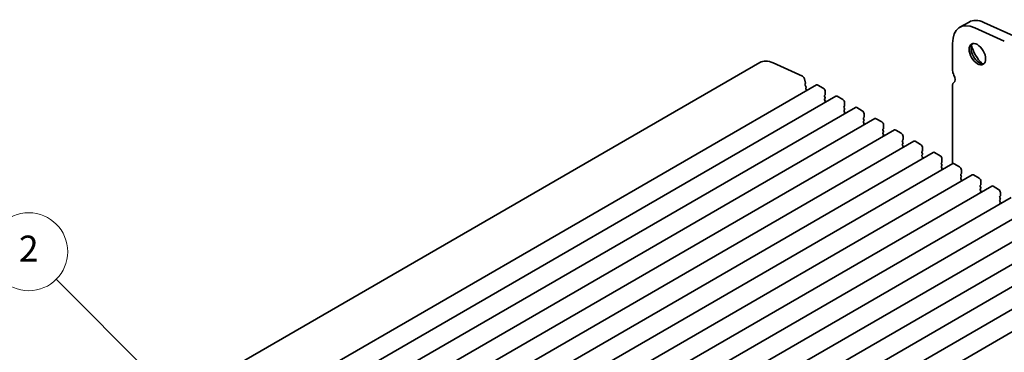
# Model space of a CAD drawing. Units: millimetres. Extents: x 0 to 5905, y 0 to 1124.
# Drawn here: x 495 to 646, y 304 to 355 of the extents above; entities that cross this region are included whole.
import ezdxf

# ---------------------------------------------------------------- set-up
doc = ezdxf.new("R2010")
doc.units = ezdxf.units.MM
doc.header["$LTSCALE"] = 2
doc.layers.add('Symbol (TK)', color=100, linetype='Continuous', lineweight=18, true_color=0x00ff3f)
doc.layers.add('Visible (ISO)', color=7, linetype='Continuous', lineweight=35)
doc.styles.add('Note Text (TK2)', font='MS PGothic.ttf')

# ---------------------------------------------------------------- blocks, each defined once
blk = doc.blocks.new('バルーン4')
at = {"layer": 'Symbol (TK)', "color": 100, "true_color": 0x00ff40}
for p, q in [((273.392, 156.891), (264.651, 165.632)), ((275.159, 155.124), (273.745, 157.245)), ((273.038, 156.538), (275.159, 155.124)), ((273.392, 156.891), (275.159, 155.124))]:
    blk.add_line(p, q, dxfattribs=at)
at = {"layer": 'Symbol (TK)'}
blk.add_circle((262.538, 167.745), 3, dxfattribs=at)
at = {"layer": 'Symbol (TK)', "color": 7, "insert": (262.538, 167.728), "char_height": 2, "attachment_point": 5, "style": 'Note Text (TK2)'}
blk.add_mtext('2', dxfattribs=at)

msp = doc.modelspace()

# ---------------------------------------------------------------- linework, layer by layer
at = {"layer": 'Visible (ISO)'}
for p, q in [((640.8957, 354.8506), (639.4815, 354.0341)), ((646.3254, 351.9163), (641.7718, 353.9778)), ((643.186, 354.7943), (647.7396, 352.7328)), ((638.3632, 351.5622), (638.3632, 347.3638)), ((608.6688, 348.6156), (450.2769, 257.1679)), ((615.2582, 346.504), (610.7046, 348.5655)), ((615.6848, 345.4481), (615.563, 346.0823)), ((617.4025, 345.1725), (459.0106, 253.7249)), ((615.6356, 345.2966), (615.6752, 345.3614)), ((615.7679, 344.9408), (615.6567, 345.1305)), ((615.7487, 344.7088), (615.7891, 344.7746)), ((615.881, 344.3529), (615.7698, 344.5426)), ((618.451, 344.6628), (617.6025, 345.1527)), ((638.3632, 345.1512), (638.3632, 333.0406)), ((638.5628, 345.5506), (638.5371, 345.5358)), ((620.4006, 343.4416), (462.0087, 251.9939)), ((618.6434, 343.5524), (618.7112, 343.6177)), ((618.7112, 343.2519), (618.6434, 343.3956)), ((618.6434, 343.0298), (618.7112, 343.0952)), ((618.7112, 342.7294), (618.6434, 342.8731)), ((618.7339, 343.683), (618.7339, 344.1729)), ((621.4492, 342.9319), (620.6006, 343.4218)), ((623.3988, 341.7106), (465.0068, 250.263)), ((618.6434, 342.5073), (618.7112, 342.5726)), ((621.6415, 341.8214), (621.7094, 341.8867)), ((621.7094, 341.5209), (621.6415, 341.6647)), ((621.6415, 341.2989), (621.7094, 341.3642)), ((621.732, 341.9521), (621.732, 342.442)), ((624.4473, 341.2009), (623.5988, 341.6908)), ((626.3969, 339.9796), (468.005, 248.532)), ((621.7094, 340.9984), (621.6415, 341.1421)), ((621.6415, 340.7763), (621.7094, 340.8416)), ((624.6396, 340.0904), (624.7075, 340.1558)), ((624.7075, 339.79), (624.6396, 339.9337)), ((624.7301, 340.2211), (624.7301, 340.711)), ((627.4454, 339.4699), (626.5969, 339.9598)), ((629.395, 338.2486), (471.0031, 246.801)), ((624.6396, 339.5679), (624.7075, 339.6332)), ((624.7075, 339.2674), (624.6396, 339.4111)), ((624.6396, 339.0453), (624.7075, 339.1106)), ((627.6378, 338.3595), (627.7056, 338.4248)), ((627.7056, 338.059), (627.6378, 338.2027)), ((627.7283, 338.4901), (627.7283, 338.98)), ((630.4436, 337.7389), (629.595, 338.2288)), ((627.6378, 337.8369), (627.7056, 337.9022)), ((627.7056, 337.5364), (627.6378, 337.6801)), ((627.6378, 337.3144), (627.7056, 337.3797)), ((630.6359, 336.6285), (630.7038, 336.6938)), ((630.7264, 336.7591), (630.7264, 337.249)), ((632.3932, 336.5177), (474.0012, 245.0701)), ((630.7038, 336.328), (630.6359, 336.4717)), ((630.6359, 336.1059), (630.7038, 336.1713)), ((630.7038, 335.8055), (630.6359, 335.9492)), ((630.6359, 335.5834), (630.7038, 335.6487)), ((633.4417, 336.008), (632.5932, 336.4979)), ((633.7245, 335.0282), (633.7245, 335.5181)), ((635.3913, 334.7867), (476.9994, 243.3391)), ((633.634, 334.8975), (633.7019, 334.9628)), ((633.7019, 334.5971), (633.634, 334.7408)), ((633.634, 334.375), (633.7019, 334.4403)), ((633.7019, 334.0745), (633.634, 334.2182)), ((633.634, 333.8524), (633.7019, 333.9177)), ((636.4398, 334.277), (635.5913, 334.7669)), ((636.7227, 333.2972), (636.7227, 333.7871)), ((638.3894, 333.0557), (479.9975, 241.6081)), ((636.6322, 333.1666), (636.7, 333.2319)), ((636.7, 332.8661), (636.6322, 333.0098)), ((636.6322, 332.644), (636.7, 332.7093)), ((636.7, 332.3435), (636.6322, 332.4872)), ((636.6322, 332.1214), (636.7, 332.1868)), ((639.438, 332.546), (638.5894, 333.0359)), ((641.3876, 331.3248), (482.9956, 239.8771)), ((639.6303, 331.4356), (639.6982, 331.5009)), ((639.6982, 331.1351), (639.6303, 331.2788)), ((639.6303, 330.913), (639.6982, 330.9783)), ((639.6982, 330.6126), (639.6303, 330.7563)), ((639.7208, 331.5662), (639.7208, 332.0561)), ((642.4361, 330.815), (641.5876, 331.3049)), ((644.3857, 329.5938), (485.9938, 238.1462)), ((639.6303, 330.3905), (639.6982, 330.4558)), ((642.6284, 329.7046), (642.6963, 329.7699)), ((642.6963, 329.4041), (642.6284, 329.5478)), ((642.6284, 329.1821), (642.6963, 329.2474)), ((642.7189, 329.8352), (642.7189, 330.3251)), ((645.4342, 329.0841), (644.5857, 329.574)), ((647.3838, 327.8628), (488.9919, 236.4152)), ((642.6963, 328.8816), (642.6284, 329.0253)), ((642.6284, 328.6595), (642.6963, 328.7248)), ((645.6266, 327.9736), (645.6944, 328.039)), ((645.6944, 327.6732), (645.6266, 327.8169)), ((645.7171, 328.1043), (645.7171, 328.5942)), ((650.382, 326.1318), (491.99, 234.6842)), ((645.6266, 327.4511), (645.6944, 327.5164)), ((645.6944, 327.1506), (645.6266, 327.2943)), ((645.6266, 326.9285), (645.6944, 326.9938)), ((653.3801, 324.4009), (494.9882, 232.9532)), ((656.3782, 322.6699), (497.9863, 231.2223)), ((659.3764, 320.9389), (500.9844, 229.4913)), ((662.3745, 319.2079), (503.9826, 227.7603)), ((665.3726, 317.477), (506.9807, 226.0294))]:
    msp.add_line(p, q, dxfattribs=at)
for centre, major_axis, start_param, end_param in [((642.1815, 349.3576), (-2.7, 4.6765), 5.6053067, 7.06858347), ((643.5957, 350.1741), (-2.7, 4.6765), 5.6053067, 6.28318531), ((642.4644, 350.068), (0.9, -1.5588), 3.29938143, 6.12539653), ((643.5957, 350.7212), (1.7, -2.9445), 4.20390758, 5.22087038), ((611.0688, 344.4586), (-2.4, 4.1569), 5.6053067, 6.28318531), ((639.0703, 346.9555), (0.5, -0.866), 3.92699082, 4.69398482), ((615.2886, 346.1617), (-0.2, 0.3464), 4.17133691, 5.6053067), ((638.052, 346.4101), (0.5, -0.866), 6.26711449, 7.83557748), ((615.7358, 345.1782), (-0.08, 0.1386), 0.30412677, 1.58209427), ((615.575, 345.4799), (0.08, -0.1386), 0.30302401, 1.02974426), ((615.8489, 344.5903), (-0.08, 0.1386), 0.30333218, 1.58209427), ((615.6888, 344.893), (0.08, -0.1386), 0.30333218, 1.58209427), ((615.8019, 344.3052), (-0.08, 0.1386), 4.4000938, 4.72368693), ((617.6025, 344.8261), (-0.2, 0.3464), 5.49778714, 6.28318531), ((618.451, 344.3362), (-0.2, 0.3464), 3.92699082, 5.49778714), ((638.9571, 344.8083), (-0.42, 0.7275), 6.26711449, 7.06858347), ((618.7339, 343.4218), (-0.08, 0.1386), 0.14189705, 1.42889927), ((618.7339, 342.8992), (-0.08, 0.1386), 0.14189705, 1.42889927), ((618.6207, 343.7483), (0.08, -0.1386), 0.14189705, 0.78539816), ((618.6207, 343.2258), (0.08, -0.1386), 0.14189705, 1.42889927), ((618.6207, 342.7032), (0.08, -0.1386), 0.14189705, 1.42889927), ((620.6006, 343.0952), (-0.2, 0.3464), 5.49778714, 6.28318531), ((621.4492, 342.6053), (-0.2, 0.3464), 3.92699082, 5.49778714), ((618.7339, 342.3766), (-0.08, 0.1386), 0.14189705, 0.98188466), ((621.732, 341.6908), (-0.08, 0.1386), 0.14189705, 1.42889927), ((621.732, 341.1682), (-0.08, 0.1386), 0.14189705, 1.42889927), ((621.6189, 342.0174), (0.08, -0.1386), 0.14189705, 0.78539816), ((621.6189, 341.4948), (0.08, -0.1386), 0.14189705, 1.42889927), ((623.5988, 341.3642), (-0.2, 0.3464), 5.49778714, 6.28318531), ((621.732, 340.6457), (-0.08, 0.1386), 0.14189705, 0.98188466), ((621.6189, 340.9723), (0.08, -0.1386), 0.14189705, 1.42889927), ((624.4473, 340.8743), (-0.2, 0.3464), 3.92699082, 5.49778714), ((624.7301, 339.9598), (-0.08, 0.1386), 0.14189705, 1.42889927), ((624.617, 340.2864), (0.08, -0.1386), 0.14189705, 0.78539816), ((624.617, 339.7638), (0.08, -0.1386), 0.14189705, 1.42889927), ((626.5969, 339.6332), (-0.2, 0.3464), 5.49778714, 6.28318531), ((624.7301, 339.4372), (-0.08, 0.1386), 0.14189705, 1.42889927), ((624.7301, 338.9147), (-0.08, 0.1386), 0.14189705, 0.98188466), ((624.617, 339.2413), (0.08, -0.1386), 0.14189705, 1.42889927), ((627.4454, 339.1433), (-0.2, 0.3464), 3.92699082, 5.49778714), ((627.7283, 338.2288), (-0.08, 0.1386), 0.14189705, 1.42889927), ((627.6151, 338.5554), (0.08, -0.1386), 0.14189705, 0.78539816), ((629.595, 337.9022), (-0.2, 0.3464), 5.49778714, 6.28318531), ((627.7283, 337.7063), (-0.08, 0.1386), 0.14189705, 1.42889927), ((627.7283, 337.1837), (-0.08, 0.1386), 0.14189705, 0.98188466), ((627.6151, 338.0329), (0.08, -0.1386), 0.14189705, 1.42889927), ((627.6151, 337.5103), (0.08, -0.1386), 0.14189705, 1.42889927), ((630.4436, 337.4123), (-0.2, 0.3464), 3.92699082, 5.49778714), ((630.6133, 336.8245), (0.08, -0.1386), 0.14189705, 0.78539816), ((630.7264, 336.4979), (-0.08, 0.1386), 0.14189705, 1.42889927), ((630.7264, 335.9753), (-0.08, 0.1386), 0.14189705, 1.42889927), ((630.7264, 335.4527), (-0.08, 0.1386), 0.14189705, 0.98188466), ((630.6133, 336.3019), (0.08, -0.1386), 0.14189705, 1.42889927), ((630.6133, 335.7793), (0.08, -0.1386), 0.14189705, 1.42889927), ((632.5932, 336.1713), (-0.2, 0.3464), 5.49778714, 6.28318531), ((633.4417, 335.6814), (-0.2, 0.3464), 3.92699082, 5.49778714), ((633.7245, 334.7669), (-0.08, 0.1386), 0.14189705, 1.42889927), ((633.7245, 334.2443), (-0.08, 0.1386), 0.14189705, 1.42889927), ((633.7245, 333.7218), (-0.08, 0.1386), 0.14189705, 0.98188466), ((633.6114, 335.0935), (0.08, -0.1386), 0.14189705, 0.78539816), ((633.6114, 334.5709), (0.08, -0.1386), 0.14189705, 1.42889927), ((633.6114, 334.0484), (0.08, -0.1386), 0.14189705, 1.42889927), ((635.5913, 334.4403), (-0.2, 0.3464), 5.49778714, 6.28318531), ((636.4398, 333.9504), (-0.2, 0.3464), 3.92699082, 5.49778714), ((636.7227, 333.0359), (-0.08, 0.1386), 0.14189705, 1.42889927), ((636.7227, 332.5134), (-0.08, 0.1386), 0.14189705, 1.42889927), ((636.7227, 331.9908), (-0.08, 0.1386), 0.14189705, 0.98188466), ((636.6095, 333.3625), (0.08, -0.1386), 0.14189705, 0.78539816), ((636.6095, 332.84), (0.08, -0.1386), 0.14189705, 1.42889927), ((636.6095, 332.3174), (0.08, -0.1386), 0.14189705, 1.42889927), ((638.5894, 332.7093), (-0.2, 0.3464), 5.49778714, 6.28318531), ((639.438, 332.2194), (-0.2, 0.3464), 3.92699082, 5.49778714), ((639.7208, 331.3049), (-0.08, 0.1386), 0.14189705, 1.42889927), ((639.7208, 330.7824), (-0.08, 0.1386), 0.14189705, 1.42889927), ((639.6077, 331.6315), (0.08, -0.1386), 0.14189705, 0.78539816), ((639.6077, 331.109), (0.08, -0.1386), 0.14189705, 1.42889927), ((639.6077, 330.5864), (0.08, -0.1386), 0.14189705, 1.42889927), ((641.5876, 330.9783), (-0.2, 0.3464), 5.49778714, 6.28318531), ((642.4361, 330.4884), (-0.2, 0.3464), 3.92699082, 5.49778714), ((639.7208, 330.2598), (-0.08, 0.1386), 0.14189705, 0.98188466), ((642.7189, 329.574), (-0.08, 0.1386), 0.14189705, 1.42889927), ((642.7189, 329.0514), (-0.08, 0.1386), 0.14189705, 1.42889927), ((642.6058, 329.9006), (0.08, -0.1386), 0.14189705, 0.78539816), ((642.6058, 329.378), (0.08, -0.1386), 0.14189705, 1.42889927), ((644.5857, 329.2474), (-0.2, 0.3464), 5.49778714, 6.28318531), ((645.4342, 328.7575), (-0.2, 0.3464), 3.92699082, 5.49778714), ((642.7189, 328.5289), (-0.08, 0.1386), 0.14189705, 0.98188466), ((642.6058, 328.8555), (0.08, -0.1386), 0.14189705, 1.42889927), ((645.7171, 327.843), (-0.08, 0.1386), 0.14189705, 1.42889927), ((645.6039, 328.1696), (0.08, -0.1386), 0.14189705, 0.78539816), ((645.6039, 327.647), (0.08, -0.1386), 0.14189705, 1.42889927), ((645.7171, 327.3204), (-0.08, 0.1386), 0.14189705, 1.42889927), ((645.7171, 326.7979), (-0.08, 0.1386), 0.14189705, 0.98188466), ((645.6039, 327.1245), (0.08, -0.1386), 0.14189705, 1.42889927)]:
    msp.add_ellipse(centre, major_axis=major_axis, ratio=0.57735027, start_param=start_param, end_param=end_param, dxfattribs=at)
msp.add_ellipse((642.1815, 349.9047), major_axis=(-0.9, 1.5588), ratio=0.57735027, dxfattribs=at)

# ---------------------------------------------------------------- block references
at = {"layer": 'Symbol (TK)', "xscale": 2, "yscale": 2, "zscale": 2}
msp.add_blockref('バルーン4', (-29, -16), dxfattribs=at)

doc.saveas('drawing.dxf')
